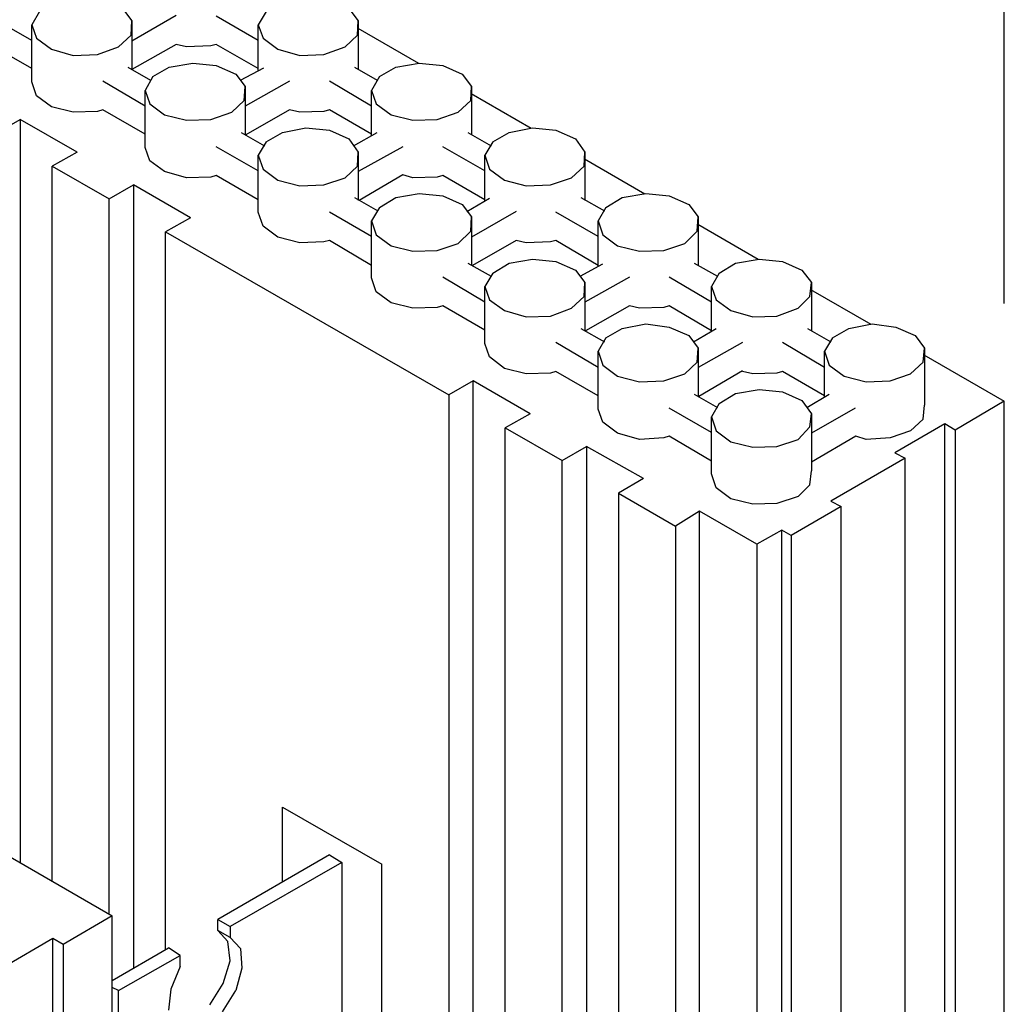
# Model space of a CAD drawing. Units: inches. Extents: x 112 to 348, y 93 to 231.
# Drawn here: x 200 to 206, y 124 to 129 of the extents above; entities that cross this region are included whole.
import ezdxf

# ---------------------------------------------------------------- set-up
doc = ezdxf.new("R2010")
doc.units = ezdxf.units.IN
doc.header["$MEASUREMENT"] = 0
for name, color, linetype in [('Block', 1, 'Continuous'), ('Dim', 7, 'Continuous'), ('Web', 6, 'Continuous')]:
    doc.layers.add(name, color=color, linetype=linetype)

msp = doc.modelspace()

# ---------------------------------------------------------------- linework, layer by layer
at = {"layer": 'Block'}
for p, q in [((200.99404, 128.69054), (201.04204, 128.62654)), ((202.15404, 128.69054), (202.20204, 128.62654)), ((200.53004, 128.52654), (200.31404, 128.65054)), ((200.57004, 128.67454), (200.53004, 128.60654)), ((201.27004, 128.65454), (201.04204, 128.52254)), ((201.69004, 128.52654), (201.47404, 128.65054)), ((201.73004, 128.67454), (201.69004, 128.60654)), ((200.53004, 128.31454), (200.53004, 128.60654)), ((200.53004, 128.60654), (200.55404, 128.53854)), ((201.03804, 128.55454), (201.04204, 128.62654)), ((201.04204, 128.62654), (201.04204, 128.37854)), ((201.69004, 128.37454), (201.69004, 128.60654)), ((201.69004, 128.60654), (201.71404, 128.53854)), ((202.19804, 128.55454), (202.20204, 128.62654)), ((202.19998, 128.58945), (202.51081, 128.41)), ((202.20204, 128.62654), (202.20204, 128.37854)), ((200.55404, 128.53854), (200.63004, 128.48254)), ((200.97404, 128.49454), (201.03804, 128.55454)), ((201.71404, 128.53854), (201.79004, 128.48254)), ((202.13404, 128.49454), (202.19804, 128.55454)), ((200.53004, 128.38254), (200.31404, 128.50654)), ((200.86604, 128.45454), (200.97404, 128.49454)), ((201.27004, 128.50654), (201.04204, 128.37854)), ((201.32204, 128.49454), (201.27004, 128.50654)), ((201.44604, 128.49854), (201.32204, 128.49454)), ((201.47404, 128.50654), (201.44604, 128.49854)), ((201.69004, 128.38254), (201.47404, 128.50654)), ((202.02604, 128.45454), (202.13404, 128.49454)), ((200.63004, 128.48254), (200.74204, 128.45054)), ((200.74204, 128.45054), (200.86604, 128.45454)), ((201.79004, 128.48254), (201.90204, 128.45054)), ((201.90204, 128.45054), (202.02604, 128.45454)), ((193.40412, 128.39519), (200.94204, 124.04254)), ((201.02204, 128.39054), (201.13804, 128.32254)), ((201.15004, 128.34254), (201.23404, 128.39054)), ((201.23404, 128.39054), (201.35404, 128.41054)), ((201.35404, 128.41054), (201.47404, 128.39854)), ((201.47404, 128.39854), (201.57404, 128.35454)), ((201.59804, 128.32254), (201.71804, 128.38654)), ((202.18204, 128.39054), (202.29804, 128.32254)), ((202.31004, 128.34254), (202.39404, 128.39054)), ((202.39404, 128.39054), (202.51404, 128.41054)), ((202.51404, 128.41054), (202.63404, 128.39854)), ((202.63404, 128.39854), (202.73404, 128.35454)), ((201.15004, 128.34254), (201.11004, 128.27054)), ((201.57404, 128.35454), (201.62204, 128.29054)), ((202.31004, 128.34254), (202.27004, 128.27054)), ((202.73404, 128.35454), (202.78204, 128.29054)), ((200.55404, 128.24254), (200.53004, 128.31454)), ((201.11004, 128.19054), (200.89404, 128.31854)), ((201.61804, 128.21854), (201.62204, 128.29054)), ((201.85004, 128.31854), (201.62204, 128.19054)), ((201.62204, 128.29054), (201.62204, 128.04254)), ((202.27004, 128.19054), (202.05404, 128.31854)), ((202.77804, 128.21854), (202.78204, 128.29054)), ((202.78204, 128.29054), (202.78204, 128.04254)), ((200.63004, 128.18654), (200.55404, 128.24254)), ((201.11004, 127.97854), (201.11004, 128.27054)), ((201.11004, 128.27054), (201.13404, 128.20254)), ((202.27004, 128.03854), (202.27004, 128.27054)), ((202.27004, 128.27054), (202.29404, 128.20254)), ((202.78004, 128.25457), (203.0873, 128.07719)), ((200.74204, 128.15854), (200.63004, 128.18654)), ((201.13404, 128.20254), (201.21004, 128.14654)), ((201.55404, 128.15854), (201.61804, 128.21854)), ((202.29404, 128.20254), (202.37004, 128.14654)), ((202.71404, 128.15854), (202.77804, 128.21854)), ((200.86604, 128.16254), (200.74204, 128.15854)), ((200.89404, 128.17054), (200.86604, 128.16254)), ((201.11004, 128.04654), (200.89404, 128.17054)), ((201.21004, 128.14654), (201.32204, 128.11854)), ((201.44604, 128.12254), (201.55404, 128.15854)), ((201.85004, 128.17054), (201.62604, 128.04254)), ((201.90204, 128.15854), (201.85004, 128.17054)), ((202.02604, 128.16254), (201.90204, 128.15854)), ((202.05404, 128.17054), (202.02604, 128.16254)), ((202.27004, 128.04654), (202.05404, 128.17054)), ((202.37004, 128.14654), (202.48204, 128.11854)), ((202.60604, 128.12254), (202.71404, 128.15854)), ((200.34604, 128.05054), (200.47004, 128.12254)), ((200.76204, 127.95454), (200.47004, 128.12254)), ((200.47004, 128.12254), (200.47004, 124.31454)), ((201.32204, 128.11854), (201.44604, 128.12254)), ((202.48204, 128.11854), (202.60604, 128.12254)), ((201.60204, 128.05454), (201.72204, 127.98654)), ((201.73004, 128.00654), (201.81404, 128.05454)), ((201.81404, 128.05454), (201.93404, 128.07854)), ((201.93404, 128.07854), (202.05404, 128.06654)), ((202.05404, 128.06654), (202.15404, 128.02254)), ((202.17804, 127.98654), (202.29804, 128.05454)), ((202.76204, 128.05454), (202.88204, 127.98654)), ((202.89004, 128.00654), (202.97404, 128.05454)), ((202.97404, 128.05454), (203.09404, 128.07854)), ((203.09404, 128.07854), (203.21404, 128.06654)), ((203.21404, 128.06654), (203.31404, 128.02254)), ((201.69004, 127.85854), (201.47404, 127.98254)), ((201.73004, 128.00654), (201.69004, 127.93854)), ((202.15404, 128.02254), (202.20204, 127.95454)), ((202.43004, 127.98254), (202.20204, 127.85454)), ((202.85004, 127.85854), (202.63404, 127.98254)), ((202.89004, 128.00654), (202.85004, 127.93854)), ((203.31404, 128.02254), (203.36204, 127.95454)), ((200.76204, 127.95454), (200.63404, 127.88254)), ((201.13404, 127.91054), (201.11004, 127.97854)), ((201.69004, 127.64654), (201.69004, 127.93854)), ((201.69004, 127.93854), (201.71404, 127.86654)), ((202.19804, 127.88254), (202.20204, 127.95454)), ((202.20204, 127.95454), (202.20204, 127.70654)), ((202.85004, 127.70654), (202.85004, 127.93854)), ((202.85004, 127.93854), (202.87404, 127.86654)), ((203.35804, 127.88254), (203.36204, 127.95454)), ((203.36204, 127.95454), (203.36204, 127.70654)), ((200.63404, 124.21854), (200.63404, 127.88254)), ((200.63404, 127.88254), (200.92604, 127.71454)), ((201.21004, 127.85454), (201.13404, 127.91054)), ((202.13404, 127.82254), (202.19804, 127.88254)), ((203.29404, 127.82254), (203.35804, 127.88254)), ((203.36011, 127.9197), (203.66857, 127.74163)), ((201.32204, 127.82254), (201.21004, 127.85454)), ((201.47404, 127.83454), (201.44604, 127.82654)), ((201.69004, 127.71054), (201.47404, 127.83454)), ((201.71404, 127.86654), (201.79004, 127.81054)), ((202.43004, 127.83854), (202.20604, 127.70654)), ((202.48204, 127.82254), (202.43004, 127.83854)), ((202.63404, 127.83454), (202.60604, 127.82654)), ((202.85004, 127.71054), (202.63404, 127.83454)), ((202.87404, 127.86654), (202.95004, 127.81054)), ((200.92604, 127.71454), (201.05004, 127.78654)), ((201.34204, 127.61854), (201.05004, 127.78654)), ((201.05004, 127.78654), (201.05004, 123.77454)), ((201.44604, 127.82654), (201.32204, 127.82254)), ((201.79004, 127.81054), (201.90204, 127.78254)), ((201.90204, 127.78254), (202.02604, 127.78654)), ((202.02604, 127.78654), (202.13404, 127.82254)), ((202.60604, 127.82654), (202.48204, 127.82254)), ((202.95004, 127.81054), (203.06204, 127.78254)), ((203.06204, 127.78254), (203.18604, 127.78654)), ((203.18604, 127.78654), (203.29404, 127.82254)), ((202.39404, 127.72254), (202.51404, 127.74254)), ((202.51404, 127.74254), (202.63404, 127.73054)), ((202.63404, 127.73054), (202.73404, 127.68654)), ((203.55404, 127.72254), (203.67404, 127.74254)), ((203.67404, 127.74254), (203.79404, 127.73054)), ((203.79404, 127.73054), (203.89404, 127.68654)), ((200.92604, 124.05054), (200.92604, 127.71454)), ((202.18204, 127.72254), (202.30204, 127.65454)), ((202.31004, 127.67054), (202.39404, 127.72254)), ((202.73404, 127.68654), (202.78204, 127.62254)), ((202.75804, 127.65054), (202.87404, 127.71854)), ((203.34204, 127.72254), (203.46204, 127.65454)), ((203.47004, 127.67054), (203.55404, 127.72254)), ((203.89404, 127.68654), (203.94204, 127.62254)), ((201.71404, 127.57454), (201.69004, 127.64654)), ((202.27004, 127.52254), (202.05404, 127.64654)), ((202.31004, 127.67054), (202.27004, 127.60254)), ((203.01004, 127.65054), (202.78204, 127.51854)), ((203.43004, 127.52254), (203.21404, 127.64654)), ((203.47004, 127.67054), (203.43004, 127.60254)), ((201.34204, 127.61854), (201.21404, 127.54654)), ((202.27004, 127.31054), (202.27004, 127.60254)), ((202.27004, 127.60254), (202.29404, 127.53054)), ((202.77804, 127.55054), (202.78204, 127.62254)), ((202.78204, 127.62254), (202.78204, 127.37454)), ((203.43004, 127.37054), (203.43004, 127.60254)), ((203.43004, 127.60254), (203.45404, 127.53054)), ((203.93804, 127.55054), (203.94204, 127.62254)), ((203.93995, 127.58495), (204.25013, 127.40589)), ((203.94204, 127.62254), (203.94204, 127.37454)), ((201.21404, 123.86654), (201.21404, 127.54654)), ((201.21404, 127.54654), (202.66604, 126.71054)), ((201.79004, 127.51854), (201.71404, 127.57454)), ((202.29404, 127.53054), (202.37004, 127.47454)), ((202.71404, 127.48654), (202.77804, 127.55054)), ((203.45404, 127.53054), (203.53004, 127.47454)), ((203.87404, 127.48654), (203.93804, 127.55054)), ((201.90204, 127.49054), (201.79004, 127.51854)), ((202.02604, 127.49454), (201.90204, 127.49054)), ((202.05404, 127.50254), (202.02604, 127.49454)), ((202.27004, 127.37454), (202.05404, 127.50254)), ((202.60604, 127.45054), (202.71404, 127.48654)), ((203.01004, 127.50254), (202.78604, 127.37454)), ((203.06204, 127.49054), (203.01004, 127.50254)), ((203.18604, 127.49454), (203.06204, 127.49054)), ((203.21404, 127.50254), (203.18604, 127.49454)), ((203.43004, 127.37454), (203.21404, 127.50254)), ((203.76604, 127.45054), (203.87404, 127.48654)), ((202.37004, 127.47454), (202.48204, 127.44654)), ((202.48204, 127.44654), (202.60604, 127.45054)), ((203.53004, 127.47454), (203.64204, 127.44654)), ((203.64204, 127.44654), (203.76604, 127.45054)), ((202.76204, 127.38654), (202.88204, 127.31854)), ((202.89004, 127.33454), (202.97404, 127.38654)), ((202.97404, 127.38654), (203.09404, 127.40654)), ((203.09404, 127.40654), (203.21404, 127.39454)), ((203.21404, 127.39454), (203.31404, 127.35054)), ((203.33804, 127.31854), (203.45404, 127.38254)), ((203.92204, 127.38654), (204.04204, 127.31854)), ((204.05004, 127.33454), (204.13404, 127.38654)), ((204.13404, 127.38654), (204.25404, 127.40654)), ((204.25404, 127.40654), (204.37404, 127.39454)), ((204.37404, 127.39454), (204.47404, 127.35054)), ((202.89004, 127.33454), (202.85004, 127.26654)), ((203.31404, 127.35054), (203.36204, 127.28654)), ((204.05004, 127.33454), (204.01004, 127.26654)), ((204.47404, 127.35054), (204.52204, 127.28654)), ((202.29404, 127.23854), (202.27004, 127.31054)), ((202.85004, 127.18654), (202.63404, 127.31454)), ((203.35804, 127.21454), (203.36204, 127.28654)), ((203.59004, 127.31454), (203.36204, 127.18654)), ((203.36204, 127.28654), (203.36204, 127.03854)), ((204.01004, 127.18654), (203.79404, 127.31454)), ((204.51404, 127.21454), (204.52204, 127.28654)), ((204.52204, 127.28654), (204.52204, 127.03854)), ((202.37004, 127.18254), (202.29404, 127.23854)), ((202.85004, 126.97454), (202.85004, 127.26654)), ((202.85004, 127.26654), (202.87404, 127.19854)), ((204.01004, 127.03454), (204.01004, 127.26654)), ((204.01004, 127.26654), (204.03404, 127.19854)), ((204.51811, 127.25118), (204.82665, 127.07306)), ((202.48204, 127.15454), (202.37004, 127.18254)), ((202.87404, 127.19854), (202.95004, 127.14254)), ((203.29404, 127.15454), (203.35804, 127.21454)), ((204.03404, 127.19854), (204.11004, 127.14254)), ((204.45404, 127.15454), (204.51404, 127.21454)), ((202.60604, 127.15854), (202.48204, 127.15454)), ((202.63404, 127.16654), (202.60604, 127.15854)), ((202.85004, 127.04254), (202.63404, 127.16654)), ((202.95004, 127.14254), (203.06204, 127.11054)), ((203.18604, 127.11454), (203.29404, 127.15454)), ((203.59004, 127.16654), (203.36604, 127.03854)), ((203.64204, 127.15454), (203.59004, 127.16654)), ((203.76604, 127.15854), (203.64204, 127.15454)), ((203.79404, 127.16654), (203.76604, 127.15854)), ((204.01004, 127.03854), (203.79404, 127.16654)), ((204.11004, 127.14254), (204.22204, 127.11054)), ((204.34604, 127.11454), (204.45404, 127.15454)), ((203.06204, 127.11054), (203.18604, 127.11454)), ((203.55404, 127.05054), (203.67404, 127.07454)), ((203.67404, 127.07454), (203.79404, 127.05854)), ((204.22204, 127.11054), (204.34604, 127.11454)), ((204.71404, 127.05054), (204.83404, 127.07454)), ((204.83404, 127.07454), (204.95404, 127.05854)), ((203.34204, 127.05054), (203.46204, 126.98254)), ((203.47004, 127.00254), (203.55404, 127.05054)), ((203.79404, 127.05854), (203.89404, 127.01454)), ((203.91804, 126.98254), (204.03404, 127.05054)), ((204.50204, 127.05054), (204.62204, 126.98254)), ((204.63004, 127.00254), (204.71404, 127.05054)), ((204.95404, 127.05854), (205.05404, 127.01454)), ((202.87404, 126.90654), (202.85004, 126.97454)), ((203.43004, 126.85054), (203.21404, 126.97854)), ((203.47004, 127.00254), (203.43004, 126.93454)), ((203.89404, 127.01454), (203.94204, 126.95054)), ((204.17004, 126.97854), (203.94204, 126.85054)), ((204.59004, 126.85054), (204.37404, 126.97854)), ((204.63004, 127.00254), (204.59004, 126.93454)), ((205.05404, 127.01454), (205.10204, 126.95054)), ((203.43004, 126.63854), (203.43004, 126.93454)), ((203.43004, 126.93454), (203.45404, 126.86254)), ((203.93804, 126.87854), (203.94204, 126.95054)), ((203.94204, 126.95054), (203.94204, 126.70254)), ((204.59004, 126.70254), (204.59004, 126.93454)), ((204.59004, 126.93454), (204.61404, 126.86254)), ((205.09404, 126.87854), (205.10204, 126.95054)), ((205.10204, 126.95054), (205.10204, 126.65854)), ((202.95004, 126.84654), (202.87404, 126.90654)), ((203.87404, 126.81854), (203.93804, 126.87854)), ((205.03004, 126.81854), (205.09404, 126.87854)), ((205.09823, 126.91628), (205.51004, 126.67854)), ((203.06204, 126.81854), (202.95004, 126.84654)), ((203.18604, 126.82254), (203.06204, 126.81854)), ((203.21404, 126.83054), (203.18604, 126.82254)), ((203.43004, 126.70654), (203.21404, 126.83054)), ((203.45404, 126.86254), (203.53004, 126.80654)), ((204.17004, 126.83454), (203.94604, 126.70254)), ((204.22204, 126.81854), (204.17004, 126.83054)), ((204.34604, 126.82254), (204.22204, 126.81854)), ((204.37404, 126.83054), (204.34604, 126.82254)), ((204.59004, 126.70654), (204.37404, 126.83054)), ((204.61404, 126.86254), (204.69004, 126.80654)), ((202.79004, 126.78254), (202.66604, 126.71054)), ((203.08204, 126.61454), (202.79004, 126.78254)), ((202.79004, 117.70254), (202.79004, 126.78254)), ((203.53004, 126.80654), (203.64204, 126.77854)), ((203.64204, 126.77854), (203.76604, 126.78254)), ((203.76604, 126.78254), (203.87404, 126.81854)), ((204.69004, 126.80654), (204.80204, 126.77854)), ((204.80204, 126.77854), (204.92604, 126.78254)), ((204.92604, 126.78254), (205.03004, 126.81854)), ((204.13404, 126.71854), (204.25404, 126.73854)), ((204.25404, 126.73854), (204.37404, 126.72654)), ((204.37404, 126.72654), (204.47404, 126.68254)), ((202.66604, 126.71054), (202.66604, 117.62654)), ((203.92204, 126.71454), (204.04204, 126.64654)), ((204.05004, 126.66654), (204.13404, 126.71854)), ((204.47404, 126.68254), (204.52204, 126.61454)), ((204.49804, 126.64654), (204.61404, 126.71454)), ((205.51004, 126.67854), (205.25804, 126.53054)), ((205.51004, 117.30254), (205.51004, 126.67854)), ((203.45404, 126.57054), (203.43004, 126.63854)), ((204.01004, 126.51854), (203.79404, 126.64254)), ((204.05004, 126.66654), (204.01004, 126.59854)), ((204.74604, 126.64254), (204.52204, 126.51454)), ((205.09404, 126.58654), (205.10204, 126.65854)), ((203.08204, 126.61454), (202.95404, 126.54254)), ((203.53004, 126.51454), (203.45404, 126.57054)), ((204.01004, 126.30654), (204.01004, 126.59854)), ((204.01004, 126.59854), (204.03404, 126.52654)), ((204.51404, 126.54654), (204.52204, 126.61454)), ((204.52204, 126.61454), (204.52204, 126.32254)), ((205.03004, 126.52654), (205.09404, 126.58654)), ((202.95404, 117.45854), (202.95404, 126.54254)), ((202.95404, 126.54254), (203.24604, 126.37454)), ((204.03404, 126.52654), (204.11004, 126.47054)), ((204.45404, 126.48254), (204.51404, 126.54654)), ((205.03004, 126.52654), (204.92604, 126.49054)), ((205.20604, 126.56254), (204.95004, 126.41454)), ((205.25804, 126.53054), (205.20604, 126.56254)), ((205.20604, 117.18654), (205.20604, 126.56254)), ((205.25804, 126.53054), (205.25804, 117.15854)), ((203.64204, 126.48254), (203.53004, 126.51454)), ((203.76604, 126.49054), (203.64204, 126.48254)), ((203.79404, 126.49854), (203.76604, 126.49054)), ((204.01004, 126.37054), (203.79404, 126.49854)), ((204.11004, 126.47054), (204.22204, 126.44254)), ((204.34604, 126.44654), (204.45404, 126.48254)), ((204.75004, 126.49854), (204.52204, 126.36654)), ((204.80204, 126.48254), (204.75004, 126.49854)), ((204.92604, 126.49054), (204.80204, 126.48254)), ((203.24604, 126.37454), (203.37004, 126.44654)), ((203.66204, 126.28254), (203.37004, 126.44654)), ((203.37004, 126.44654), (203.37004, 117.36654)), ((204.22204, 126.44254), (204.34604, 126.44654)), ((203.24604, 117.29454), (203.24604, 126.37454)), ((205.00204, 126.38654), (204.62204, 126.16654)), ((204.95004, 126.41454), (205.00204, 126.38654)), ((205.00204, 117.01054), (205.00204, 126.38654)), ((204.51404, 126.25054), (204.52204, 126.32254)), ((203.66204, 126.28254), (203.53404, 126.20654)), ((204.03404, 126.23454), (204.01004, 126.30654)), ((204.11004, 126.17854), (204.03404, 126.23454)), ((204.45404, 126.19054), (204.51404, 126.25054)), ((203.53404, 126.20654), (203.53404, 117.12654)), ((203.53404, 126.20654), (203.82604, 126.03854)), ((204.22204, 126.15054), (204.11004, 126.17854)), ((204.45404, 126.19054), (204.34604, 126.15454)), ((204.62204, 126.16654), (204.67404, 126.13854)), ((204.34604, 126.15454), (204.22204, 126.15054)), ((204.67404, 126.13854), (204.41804, 125.99054)), ((204.67404, 116.76254), (204.67404, 126.13854)), ((203.95004, 126.11454), (203.82604, 126.03854)), ((204.24204, 125.94654), (203.95004, 126.11454)), ((203.95004, 117.03054), (203.95004, 126.11454)), ((203.82604, 126.03854), (203.82604, 116.95854)), ((204.37004, 126.01854), (204.24204, 125.94654)), ((204.41804, 125.99054), (204.37004, 126.01854)), ((204.37004, 116.64254), (204.37004, 126.01854)), ((204.41804, 125.99054), (204.41804, 116.61454)), ((204.24204, 125.94654), (204.24204, 116.86254)), ((200.94204, 124.04254), (200.69004, 123.89454)), ((200.94204, 114.66654), (200.94204, 124.04254)), ((200.63804, 123.92654), (200.38604, 123.77854)), ((200.63804, 114.55054), (200.63804, 123.92654)), ((200.69004, 123.89454), (200.63804, 123.92654)), ((200.69004, 123.89454), (200.69004, 114.51854))]:
    msp.add_line(p, q, dxfattribs=at)
at = {"layer": 'Dim'}
msp.add_line((205.51004, 127.17854), (205.51004, 140.92024), dxfattribs=at)
at = {"layer": 'Web'}
for p, q in [((201.81404, 124.21454), (201.81404, 124.59854)), ((201.81404, 124.59854), (202.32204, 124.30654)), ((202.05404, 124.35454), (201.48204, 124.02254)), ((202.05404, 124.35454), (202.11804, 124.31454)), ((202.11804, 124.31454), (201.54604, 123.98654)), ((202.11804, 124.31454), (202.11804, 123.21854)), ((202.32204, 120.13054), (202.32204, 124.30654)), ((201.48204, 124.02254), (201.54604, 123.98654)), ((201.48204, 123.96654), (201.48204, 124.02254)), ((201.54604, 123.93054), (201.48204, 123.96654)), ((201.53404, 123.91054), (201.48204, 123.96654)), ((201.54604, 123.98654), (201.54604, 123.93054)), ((201.54604, 123.81054), (201.53404, 123.91054)), ((201.59804, 123.87454), (201.54604, 123.93054)), ((200.94204, 123.71054), (201.23004, 123.87854)), ((201.29004, 123.83854), (201.23004, 123.87854)), ((201.59804, 123.87454), (201.60604, 123.77454)), ((200.97404, 123.65854), (201.29004, 123.83854)), ((201.29004, 123.78254), (201.29004, 123.83854)), ((201.51004, 123.69454), (201.54604, 123.81054)), ((201.29004, 123.78254), (201.24204, 123.66654)), ((201.60604, 123.77454), (201.57404, 123.65854)), ((201.44204, 123.58654), (201.51004, 123.69454)), ((200.97404, 123.65854), (200.94204, 123.67454)), ((200.97404, 123.43854), (200.97404, 123.65854)), ((201.24204, 123.66654), (201.23004, 123.55854)), ((201.50604, 123.55054), (201.57404, 123.65854))]:
    msp.add_line(p, q, dxfattribs=at)

doc.saveas('drawing.dxf')
